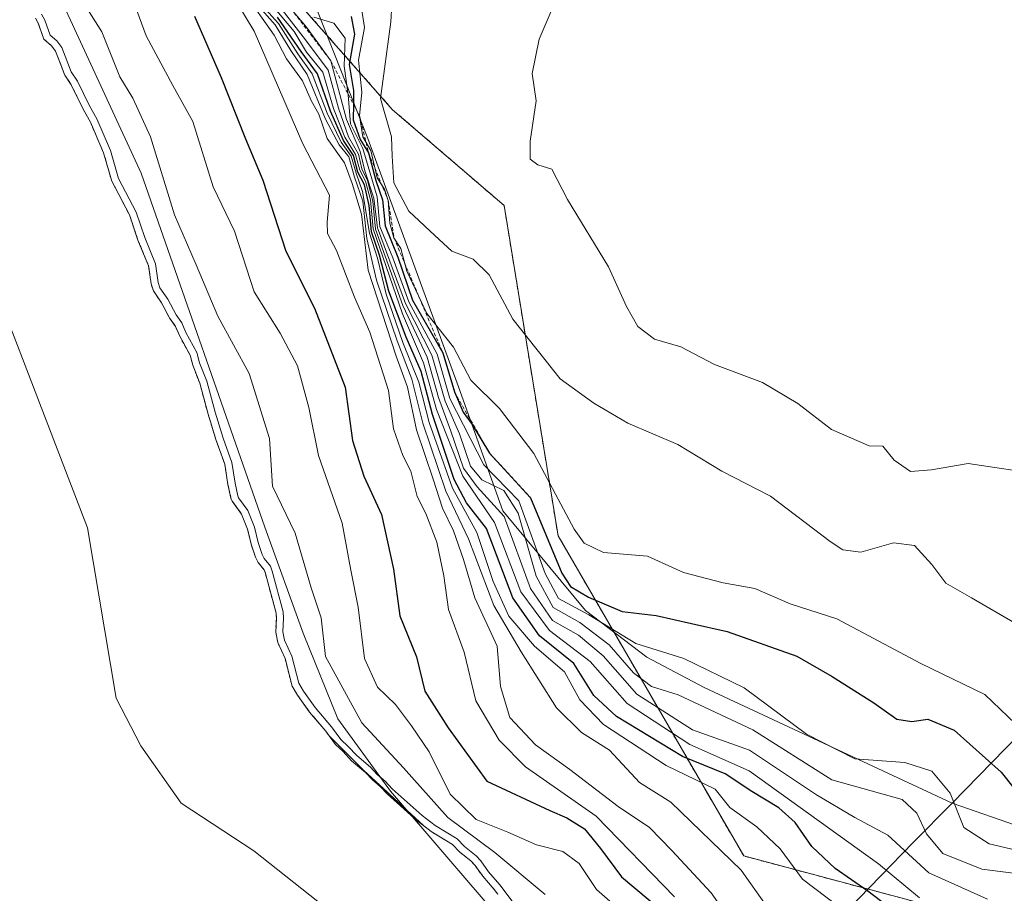
# Model space of a CAD drawing. Units: metres. Extents: x 631062 to 634512, y 4743560 to 4745939.
# Drawn here: x 633600 to 633737, y 4744271 to 4744392 of the extents above; entities that cross this region are included whole.
import ezdxf

# ---------------------------------------------------------------- set-up
doc = ezdxf.new("R2010")
doc.units = ezdxf.units.M
doc.header["$MEASUREMENT"] = 0
doc.linetypes.add('TRAZOS', pattern=[0.75, 0.5, -0.25])
for name, color, linetype, lineweight in [('Arbolado forestal', 92, 'TRAZOS', 0), ('Arbolado forestal CxS', 92, 'Continuous', 0), ('Curva de nivel maestra', 36, 'Continuous', 30), ('Curva de nivel normal', 36, 'Continuous', 0), ('Embalse', 142, 'Continuous', 13), ('Embalse Cxs', 142, 'Continuous', 13), ('Entidad de ámbito territorial', 19, 'Continuous', 0), ('Entidad de ámbito territorial CxS', 92, 'Continuous', 0), ('Escarpado lineal', 39, 'TRAZOS', 0), ('Espacio natural protegido', 2, 'Continuous', 13), ('Espacio natural protegido CxS', 2, 'Continuous', 0), ('Suelo desnudo', 252, 'Continuous', 0), ('Suelo desnudo CxS', 43, 'Continuous', 0)]:
    doc.layers.add(name, color=color, linetype=linetype, lineweight=lineweight)

# ---------------------------------------------------------------- blocks, each defined once
blk = doc.blocks.new('*U159')
at = {"layer": 'Embalse Cxs', "color": 142, "linetype": 'Continuous', "lineweight": 13}
blk.add_polyline3d([(633511.76, 4744457.58, 579.38), (633523.4, 4744452.29, 579.42), (633532.92, 4744444.88, 579.34), (633542.19, 4744432.71, 579.27), (633551.45, 4744424.25, 579.29), (633558.06, 4744416.31, 579.29), (633571.29, 4744397.79, 579.38), (633587.96, 4744371.33, 579.33), (633598.01, 4744352.28, 579.24), (633609.65, 4744321.85, 579.24), (633613.62, 4744298.31, 579.31), (633617.06, 4744291.69, 579.37), (633622.62, 4744283.75, 579.42), (633632.67, 4744277.14, 579.44), (633649.08, 4744264.17, 579.43), (633654.9, 4744255.18, 579.44), (633655.16, 4744249.62, 579.44), (633656.75, 4744243.54, 579.45), (633652.25, 4744240.63, 579.43), (633645.64, 4744237.72, 579.42), (633628.18, 4744225.02, 579.39), (633607.8, 4744212.05, 579.34), (633591.4, 4744185.06, 579.36)], dxfattribs=at)
blk = doc.blocks.new('*U160')
at = {"layer": 'Embalse Cxs', "color": 142, "linetype": 'Continuous', "lineweight": 13}
blk.add_polyline3d([(633602.46, 4744392.46, 584.94), (633602.84, 4744391.77, 584.85), (633603.63, 4744389.51, 584.35), (633604.7, 4744388.61, 584.69), (633605.22, 4744387.88, 584.81), (633606.52, 4744384.57, 584.59), (633607.42, 4744383.2, 584.78), (633609.06, 4744379.85, 584.71), (633610.07, 4744378.04, 584.68), (633611.89, 4744373.8, 584.57), (633613.03, 4744369.85, 584.31), (633615.48, 4744365.19, 584.64), (633616.65, 4744361.7, 584.39), (633618.12, 4744358.15, 584.43), (633618.47, 4744355.64, 584.11), (633618.78, 4744354.67, 584.11), (633619.92, 4744353.03, 584.51), (633621.07, 4744350.84, 584.5), (633621.86, 4744349.76, 584.65), (633622.38, 4744348.49, 584.53), (633623.87, 4744345.77, 584.77), (633624.22, 4744344.4, 584.55), (633625.21, 4744341.89, 584.43), (633626.35, 4744337.6, 584.17), (633627.47, 4744333.98, 584.41), (633628.66, 4744330.7, 584.65), (633629.1, 4744327.85, 584.44), (633629.52, 4744326, 584.22), (633629.69, 4744325.56, 584.22), (633630.99, 4744323.78, 584.73), (633631.83, 4744321.68, 584.62), (633632.32, 4744319.59, 584.23), (633632.91, 4744317.79, 584.1), (633633.27, 4744317.07, 584.19), (633634.11, 4744316.05, 584.57), (633634.28, 4744315.57, 584.58), (633635.76, 4744310.08, 584.38), (633635.81, 4744309.35, 584.24), (633635.71, 4744307.41, 583.8), (633635.99, 4744306.01, 583.77), (633637, 4744303.79, 584.35), (633637.98, 4744299.97, 584.52), (633638.75, 4744298.69, 584.74), (633640.4, 4744296.37, 584.84), (633642.64, 4744293.7, 584.95), (633643.09, 4744293.09, 584.87), (633643.98, 4744291.88, 584.73), (633645.03, 4744290.92, 584.87), (633646.22, 4744289.61, 584.96), (633648.13, 4744288, 585.42), (633649.09, 4744287, 585.36), (633650.19, 4744286.08, 585.46), (633651.15, 4744285.03, 585.32), (633655.33, 4744281.26, 585.11), (633656.23, 4744280.59, 584.96), (633657.23, 4744279.83, 585.1), (633660.18, 4744278.01, 586.09), (633661.15, 4744277.02, 586.19), (633662.76, 4744275.71, 586.2), (633663.3, 4744275.13, 586.02), (633664.37, 4744273.63, 585.25), (633665.94, 4744271.82, 585.27), (633666.44, 4744271.17, 585.29)], dxfattribs=at)
blk = doc.blocks.new('*U179')
at = {"layer": 'Curva de nivel normal', "color": 36, "linetype": 'Continuous', "lineweight": 0}
blk.add_polyline3d([(633651.79, 4744394.32, 660), (633651.66, 4744391.92, 660), (633650.2, 4744381.34, 660), (633651.73, 4744376, 660), (633651.84, 4744373.34, 660), (633652.08, 4744369.66, 660), (633654.15, 4744365.72, 660), (633657.72, 4744362.34, 660), (633660.09, 4744360.19, 660), (633663.03, 4744359.08, 660), (633665.26, 4744356.9, 660), (633668.54, 4744350.78, 660), (633675.06, 4744342.52, 660), (633679.76, 4744339.13, 660), (633684.43, 4744336.38, 660), (633691.36, 4744333.4, 660), (633697.45, 4744329.7, 660), (633704.18, 4744326.24, 660), (633712.45, 4744319.96, 660), (633714.19, 4744318.83, 660), (633716.69, 4744318.5, 660), (633721.2, 4744319.79, 660), (633724.12, 4744319.44, 660), (633726.54, 4744316.78, 660), (633728.47, 4744314.2, 660), (633732.01, 4744312.2, 660), (633737.97, 4744308.7, 660)], dxfattribs=at)
blk = doc.blocks.new('*U204')
at = {"layer": 'Curva de nivel normal', "color": 36, "linetype": 'Continuous', "lineweight": 0}
blk.add_polyline3d([(633676.66, 4744400, 665), (633672.17, 4744389.54, 665), (633671.22, 4744384.8, 665), (633671.78, 4744381.01, 665), (633670.92, 4744375.41, 665), (633670.94, 4744372.9, 665), (633672.01, 4744372.14, 665), (633673.91, 4744371.54, 665), (633676.11, 4744367.35, 665), (633681.76, 4744358, 665), (633684.28, 4744352.52, 665), (633685.85, 4744349.76, 665), (633688.12, 4744347.98, 665), (633691.77, 4744346.94, 665), (633696.43, 4744344.49, 665), (633703.09, 4744342, 665), (633707.95, 4744339.09, 665), (633712.61, 4744335.48, 665), (633717.86, 4744333.23, 665), (633719.73, 4744333.17, 665), (633721.31, 4744331.22, 665), (633723.56, 4744329.69, 665), (633726.49, 4744329.9, 665), (633731.54, 4744330.78, 665), (633742.02, 4744329.21, 665)], dxfattribs=at)
blk = doc.blocks.new('*U208')
at = {"layer": 'Curva de nivel maestra', "color": 36, "linetype": 'Continuous', "lineweight": 30}
blk.add_polyline3d([(633624.46, 4744392.72, 600), (633628.15, 4744384.22, 600), (633631.52, 4744375.72, 600), (633633.92, 4744370.03, 600), (633637.09, 4744360.17, 600), (633641.08, 4744352.3, 600), (633645.32, 4744341.35, 600), (633646.35, 4744333.98, 600), (633647.93, 4744329.03, 600), (633650.36, 4744323.74, 600), (633652.01, 4744316.13, 600), (633652.89, 4744309.68, 600), (633655.18, 4744304, 600), (633656.36, 4744299.27, 600), (633659.6, 4744294.18, 600), (633664.91, 4744286.82, 600), (633673.63, 4744282.72, 600), (633676.02, 4744281.72, 600), (633678.43, 4744280.18, 600), (633680.67, 4744277.46, 600), (633683.58, 4744273.55, 600), (633689.24, 4744268.82, 600)], dxfattribs=at)
blk = doc.blocks.new('*U215')
at = {"layer": 'Curva de nivel maestra', "color": 36, "linetype": 'Continuous', "lineweight": 30}
blk.add_polyline3d([(633646.16, 4744392.68, 650), (633646.61, 4744390.24, 650), (633645.9, 4744386.04, 650), (633646.48, 4744382.44, 650), (633646.46, 4744380.55, 650), (633646.44, 4744378.35, 650), (633647.4, 4744375.65, 650), (633648.56, 4744373.81, 650), (633649.55, 4744369.96, 650), (633650.47, 4744367.29, 650), (633650.84, 4744363.67, 650), (633652.6, 4744359.35, 650), (633654.66, 4744353.4, 650), (633658.84, 4744346.11, 650), (633660.45, 4744340.7, 650), (633661.67, 4744337.91, 650), (633662.92, 4744336.17, 650), (633665.28, 4744332.23, 650), (633670.97, 4744326.04, 650), (633675.32, 4744315.61, 650), (633676.5, 4744313.76, 650), (633679, 4744312.26, 650), (633683.65, 4744310.3, 650), (633688.37, 4744309.75, 650), (633693.27, 4744308.63, 650), (633698.18, 4744307.54, 650), (633707.85, 4744304.1, 650), (633712.73, 4744301.31, 650), (633718.5, 4744297.63, 650), (633721.69, 4744295.36, 650), (633723.76, 4744295.06, 650), (633725.95, 4744295.4, 650), (633729.63, 4744293.88, 650), (633736.12, 4744288.03, 650), (633741.88, 4744280.8, 650)], dxfattribs=at)

msp = doc.modelspace()

# ---------------------------------------------------------------- linework, layer by layer
at = {"layer": 'Arbolado forestal', "color": 92, "linetype": 'TRAZOS', "lineweight": 0}
for points in [[(633798.08, 4744261.92, 634.18), (633786.93, 4744270.52, 651.53), (633766.8, 4744264.59, 630.03), (633736.01, 4744266.96, 631.4), (633700.48, 4744276.44, 616.21), (633674.79, 4744320.78, 650.97), (633667.32, 4744366.5, 663.13), (633651.89, 4744379.76, 660.84), (633627.05, 4744407.98, 638.11), (633605.74, 4744444.71, 629.71), (633574.7, 4744466.82, 630.13), (633543.09, 4744497.59, 639.24), (633492.13, 4744528.53, 633.29), (633474.4, 4744552.1, 629.01), (633438.87, 4744567.51, 621.36), (633424.66, 4744572.25, 617.44), (633412.32, 4744567.28, 587.84)], [(633798.08, 4744261.92, 634.18), (633786.93, 4744270.52, 651.53), (633766.8, 4744264.59, 630.03), (633736.01, 4744266.96, 631.4), (633700.48, 4744276.44, 616.21), (633674.79, 4744320.78, 650.97), (633667.32, 4744366.5, 663.13), (633651.89, 4744379.76, 660.84), (633627.05, 4744407.98, 638.11), (633605.74, 4744444.71, 629.71), (633574.7, 4744466.82, 630.13), (633543.09, 4744497.59, 639.24), (633492.13, 4744528.53, 633.29), (633474.4, 4744552.1, 629.01), (633438.87, 4744567.51, 621.36), (633424.66, 4744572.25, 617.44), (633412.32, 4744567.28, 587.84)], [(633602.46, 4744392.46, 584.94), (633602.84, 4744391.77, 584.85), (633603.63, 4744389.51, 584.35), (633604.7, 4744388.62, 584.69), (633605.22, 4744387.88, 584.81), (633606.52, 4744384.57, 584.59), (633607.42, 4744383.2, 584.78), (633609.06, 4744379.85, 584.71), (633610.07, 4744378.04, 584.68), (633611.89, 4744373.8, 584.56), (633613.03, 4744369.85, 584.31), (633615.48, 4744365.19, 584.64), (633616.65, 4744361.7, 584.39), (633618.12, 4744358.16, 584.43), (633618.47, 4744355.64, 584.11), (633618.78, 4744354.67, 584.11), (633619.92, 4744353.03, 584.51), (633621.07, 4744350.84, 584.5), (633621.86, 4744349.76, 584.65), (633622.38, 4744348.49, 584.53), (633623.87, 4744345.77, 584.77), (633624.22, 4744344.4, 584.55), (633625.21, 4744341.89, 584.43), (633626.35, 4744337.6, 584.17), (633627.47, 4744333.98, 584.41), (633628.66, 4744330.7, 584.65), (633629.1, 4744327.85, 584.44), (633629.52, 4744326, 584.22), (633629.69, 4744325.56, 584.22), (633630.99, 4744323.78, 584.73), (633631.83, 4744321.68, 584.62), (633632.32, 4744319.59, 584.23), (633632.91, 4744317.79, 584.1), (633633.27, 4744317.07, 584.19), (633634.11, 4744316.05, 584.57), (633634.28, 4744315.57, 584.57), (633635.76, 4744310.08, 584.38), (633635.81, 4744309.35, 584.24), (633635.71, 4744307.41, 583.8), (633635.99, 4744306.01, 583.78), (633637, 4744303.79, 584.35), (633637.98, 4744299.97, 584.52), (633638.75, 4744298.69, 584.74), (633640.4, 4744296.37, 584.84), (633642.64, 4744293.71, 584.95), (633643.09, 4744293.09, 584.87), (633647.99, 4744288.19, 585.47), (633656.23, 4744280.59, 584.96), (633657.23, 4744279.83, 585.1), (633660.18, 4744278.01, 586.09), (633661.15, 4744277.02, 586.19), (633662.76, 4744275.71, 586.2), (633663.3, 4744275.13, 586.02), (633664.37, 4744273.63, 585.25), (633665.94, 4744271.82, 585.27), (633666.44, 4744271.17, 585.29)]]:
    msp.add_polyline3d(points, dxfattribs=at)
at = {"layer": 'Arbolado forestal CxS', "color": 92, "linetype": 'Continuous', "lineweight": 0}
for points in [[(633930.18, 4744225.57, 679.93), (633921.2, 4744216.98, 683.89), (633895.98, 4744241.61, 667.25), (633883.05, 4744248.17, 661.81), (633867.87, 4744265.47, 653.87), (633856.18, 4744273.35, 653.18), (633823.86, 4744270.38, 650.2), (633798.08, 4744261.92, 634.18), (633786.93, 4744270.52, 651.53), (633766.8, 4744264.59, 630.03), (633736.01, 4744266.96, 631.4), (633700.48, 4744276.44, 616.21), (633674.79, 4744320.78, 650.97), (633667.32, 4744366.5, 663.13), (633651.89, 4744379.76, 660.84), (633627.05, 4744407.98, 638.11), (633605.74, 4744444.71, 629.71), (633574.7, 4744466.82, 630.13), (633543.09, 4744497.59, 639.24), (633492.13, 4744528.52, 633.29)], [(633492.13, 4744528.52, 633.29), (633543.09, 4744497.59, 639.24), (633574.7, 4744466.82, 630.13), (633605.74, 4744444.71, 629.71), (633627.05, 4744407.98, 638.11), (633651.89, 4744379.76, 660.84), (633667.32, 4744366.5, 663.13), (633674.79, 4744320.78, 650.97), (633700.48, 4744276.44, 616.21), (633736.01, 4744266.96, 631.4), (633766.8, 4744264.59, 630.03)], [(633666.44, 4744271.17, 585.29), (633665.94, 4744271.82, 585.27), (633664.37, 4744273.63, 585.25), (633663.3, 4744275.13, 586.02), (633662.76, 4744275.71, 586.2), (633661.15, 4744277.02, 586.19), (633660.18, 4744278.01, 586.09), (633657.23, 4744279.83, 585.1), (633656.23, 4744280.59, 584.96), (633647.99, 4744288.19, 585.47), (633643.09, 4744293.09, 584.87), (633642.64, 4744293.7, 584.95), (633640.4, 4744296.37, 584.84), (633638.75, 4744298.69, 584.74), (633637.98, 4744299.97, 584.52), (633637, 4744303.79, 584.35), (633635.99, 4744306.01, 583.77), (633635.71, 4744307.41, 583.8), (633635.81, 4744309.35, 584.24), (633635.76, 4744310.08, 584.38), (633634.28, 4744315.57, 584.58), (633634.11, 4744316.05, 584.57), (633633.27, 4744317.07, 584.19), (633632.91, 4744317.79, 584.1), (633632.32, 4744319.59, 584.23), (633631.83, 4744321.68, 584.62), (633630.99, 4744323.78, 584.73), (633629.69, 4744325.56, 584.22), (633629.52, 4744326, 584.22), (633629.1, 4744327.85, 584.44), (633628.66, 4744330.7, 584.65), (633627.47, 4744333.98, 584.41), (633626.35, 4744337.6, 584.17), (633625.21, 4744341.89, 584.43), (633624.22, 4744344.4, 584.55), (633623.87, 4744345.77, 584.77), (633622.38, 4744348.49, 584.53), (633621.86, 4744349.76, 584.65), (633621.07, 4744350.84, 584.5), (633619.92, 4744353.03, 584.51), (633618.78, 4744354.67, 584.11), (633618.47, 4744355.64, 584.11), (633618.12, 4744358.15, 584.43), (633616.65, 4744361.7, 584.39), (633615.48, 4744365.19, 584.64), (633613.03, 4744369.85, 584.31), (633611.89, 4744373.8, 584.57), (633610.07, 4744378.04, 584.68), (633609.06, 4744379.85, 584.71), (633607.42, 4744383.2, 584.78), (633606.52, 4744384.57, 584.59), (633605.22, 4744387.88, 584.81), (633604.7, 4744388.61, 584.69), (633603.63, 4744389.51, 584.35), (633602.84, 4744391.77, 584.85), (633602.46, 4744392.46, 584.94)]]:
    msp.add_polyline3d(points, dxfattribs=at)
at = {"layer": 'Curva de nivel maestra', "color": 36, "linetype": 'Continuous', "lineweight": 30}
msp.add_polyline3d([(633723.31, 4744267.26, 625), (633717.65, 4744271.56, 625), (633713.15, 4744274.71, 625), (633709.9, 4744277.74, 625), (633707.62, 4744281.06, 625), (633705.33, 4744283.11, 625), (633701.59, 4744285.38, 625), (633697.9, 4744287.8, 625), (633691.99, 4744290.23, 625), (633682.86, 4744295.77, 625), (633679.75, 4744298.66, 625), (633676.97, 4744303.08, 625), (633672.21, 4744306.94, 625), (633668.54, 4744312.16, 625), (633664.88, 4744321.78, 625), (633662.11, 4744325.34, 625), (633660.39, 4744328.58, 625), (633657.4, 4744337.58, 625), (633655.83, 4744343.53, 625), (633653.76, 4744348.28, 625), (633651.39, 4744354.63, 625), (633650.06, 4744359.63, 625), (633648.96, 4744362.87, 625), (633648.63, 4744366.49, 625), (633647.98, 4744369.37, 625), (633647.1, 4744371.14, 625), (633646.47, 4744373.44, 625), (633645.1, 4744375.52, 625), (633643.3, 4744379.55, 625), (633641.51, 4744384.75, 625), (633639.24, 4744387.81, 625), (633635.98, 4744392.56, 625)], dxfattribs=at)
at = {"layer": 'Curva de nivel normal', "color": 36, "linetype": 'Continuous', "lineweight": 0}
for points in [[(633603.08, 4744404.18, 590), (633611.65, 4744390.56, 590), (633614.12, 4744384.34, 590), (633615.94, 4744381.37, 590), (633618.36, 4744376.01, 590), (633621.69, 4744365.2, 590), (633624.71, 4744358.29, 590), (633627.69, 4744351.16, 590), (633632.04, 4744343.22, 590), (633634.84, 4744334.23, 590), (633635.26, 4744327.64, 590), (633638.39, 4744321.14, 590), (633640.63, 4744313.57, 590), (633641.99, 4744309.41, 590), (633642.61, 4744304.06, 590), (633647.64, 4744294.89, 590), (633653.42, 4744288.66, 590), (633659.53, 4744281.78, 590), (633666.03, 4744276.94, 590), (633673, 4744271.11, 590)], [(633614.56, 4744398.82, 595), (633617.8, 4744390, 595), (633621.46, 4744383.12, 595), (633624.22, 4744378.12, 595), (633627.06, 4744369.08, 595), (633630.03, 4744362.96, 595), (633632.75, 4744354.57, 595), (633636.34, 4744348.81, 595), (633638.72, 4744344.3, 595), (633640.31, 4744338.55, 595), (633641.63, 4744331.89, 595), (633644.92, 4744322.52, 595), (633646.1, 4744316, 595), (633647.12, 4744310.87, 595), (633648, 4744303.78, 595), (633649.82, 4744299.82, 595), (633652.3, 4744297.43, 595), (633654.5, 4744294.44, 595), (633656.96, 4744290.88, 595), (633659.87, 4744284.99, 595), (633663.47, 4744281.48, 595), (633667.82, 4744279.74, 595), (633671.8, 4744277.96, 595), (633675.43, 4744277.04, 595), (633677.73, 4744275.38, 595), (633680.1, 4744271.81, 595), (633684.51, 4744267.99, 595)], [(633628.86, 4744397.11, 605), (633632.71, 4744390.62, 605), (633639.47, 4744375.05, 605), (633643.15, 4744367.93, 605), (633642.84, 4744364.21, 605), (633642.88, 4744362.63, 605), (633644.11, 4744360.26, 605), (633646.6, 4744353.82, 605), (633648.73, 4744348.98, 605), (633651.33, 4744340.91, 605), (633652.02, 4744335.6, 605), (633653.29, 4744331.87, 605), (633654.39, 4744329.72, 605), (633655.3, 4744326.22, 605), (633656.51, 4744323.84, 605), (633657.99, 4744319.9, 605), (633658.97, 4744315.21, 605), (633659.64, 4744310.55, 605), (633661.79, 4744304.64, 605), (633663.43, 4744297.94, 605), (633666.62, 4744292.47, 605), (633670.28, 4744288.8, 605), (633680.04, 4744281.95, 605), (633690.92, 4744270.78, 605)], [(633631.37, 4744395.94, 610), (633635.51, 4744390.09, 610), (633637.2, 4744386.8, 610), (633639.42, 4744383.76, 610), (633640.66, 4744380.93, 610), (633641.69, 4744379.16, 610), (633642.85, 4744375.78, 610), (633645.25, 4744372.42, 610), (633646.29, 4744369.57, 610), (633647.58, 4744365.3, 610), (633648.5, 4744357.55, 610), (633652.37, 4744345.62, 610), (633653.95, 4744341.36, 610), (633655.18, 4744335.42, 610), (633657.52, 4744328.6, 610), (633658.8, 4744324.61, 610), (633660.32, 4744321.48, 610), (633661.68, 4744317.48, 610), (633663.28, 4744312.19, 610), (633666.38, 4744305.5, 610), (633666.8, 4744299.91, 610), (633668.13, 4744295.59, 610), (633671.68, 4744291.82, 610), (633676.41, 4744288.4, 610), (633683.09, 4744283.27, 610), (633687.44, 4744280.38, 610), (633690.55, 4744277.18, 610), (633695.96, 4744271.35, 610), (633700.61, 4744264.79, 610)], [(633636.33, 4744395.53, 640), (633639.99, 4744391.18, 640), (633643.36, 4744386.52, 640), (633645.49, 4744378.42, 640), (633647.42, 4744374, 640), (633648.05, 4744371.29, 640), (633649.28, 4744367.52, 640), (633649.79, 4744363.41, 640), (633653.69, 4744352.95, 640), (633657.33, 4744345.77, 640), (633659.18, 4744339.39, 640), (633661.13, 4744334.88, 640), (633662.67, 4744330.42, 640), (633664.26, 4744328.53, 640), (633667.29, 4744327.04, 640), (633669.25, 4744323.89, 640), (633671.74, 4744315.16, 640), (633674.12, 4744310.85, 640), (633677.8, 4744308.77, 640), (633681.87, 4744305.67, 640), (633685.21, 4744301.78, 640), (633687.7, 4744299.91, 640), (633691.43, 4744298.75, 640), (633701.74, 4744293.89, 640), (633712.66, 4744286.99, 640), (633722.42, 4744284.27, 640), (633724.45, 4744282.36, 640), (633725.78, 4744279.52, 640), (633728.06, 4744276.8, 640), (633733.43, 4744274.62, 640), (633745.09, 4744273.12, 640)], [(633703.58, 4744269.59, 615), (633700.12, 4744274.46, 615), (633690.4, 4744283.88, 615), (633686.04, 4744286.62, 615), (633681.9, 4744291.1, 615), (633678.02, 4744293.53, 615), (633674.58, 4744296.96, 615), (633669.66, 4744304.7, 615), (633665.88, 4744311.14, 615), (633662.4, 4744320.37, 615), (633659.24, 4744326.97, 615), (633656.06, 4744336.36, 615), (633654.54, 4744342.45, 615), (633652.51, 4744347.76, 615), (633649.67, 4744356.18, 615), (633648.33, 4744361.92, 615), (633647.76, 4744367.11, 615), (633646.61, 4744370.44, 615), (633645.83, 4744373.25, 615), (633644.5, 4744374.88, 615), (633642.58, 4744378.47, 615), (633640.06, 4744384.65, 615), (633637.8, 4744387.95, 615), (633635.62, 4744391.52, 615), (633633.12, 4744394.37, 615)], [(633715.09, 4744268.34, 620), (633708.64, 4744273.21, 620), (633705.54, 4744277.44, 620), (633702.32, 4744280.48, 620), (633698.58, 4744283.16, 620), (633696.54, 4744285.7, 620), (633689.73, 4744288.97, 620), (633681.06, 4744294.64, 620), (633677.81, 4744298.05, 620), (633675.67, 4744301.92, 620), (633671.54, 4744305.48, 620), (633667.96, 4744309.62, 620), (633665.82, 4744314.45, 620), (633663.53, 4744321.23, 620), (633660.19, 4744327.37, 620), (633656.93, 4744336.44, 620), (633655.54, 4744342.02, 620), (633653.3, 4744347.55, 620), (633650.99, 4744354.24, 620), (633649.79, 4744359.22, 620), (633648.68, 4744362.67, 620), (633647.73, 4744368.43, 620), (633646.83, 4744370.97, 620), (633646.14, 4744373.35, 620), (633644.78, 4744375.26, 620), (633642.85, 4744379.27, 620), (633640.76, 4744384.72, 620), (633638.77, 4744387.52, 620), (633636.1, 4744391.68, 620), (633633.41, 4744394.66, 620)], [(633724.79, 4744270.66, 630), (633719.15, 4744275.36, 630), (633701.25, 4744288.25, 630), (633693.03, 4744291.86, 630), (633684.35, 4744297.54, 630), (633679.22, 4744303.35, 630), (633673.59, 4744307.66, 630), (633669.64, 4744313, 630), (633666, 4744322.62, 630), (633661.59, 4744329.02, 630), (633657.95, 4744338.24, 630), (633656.16, 4744344.74, 630), (633653.26, 4744351.5, 630), (633649.2, 4744363.25, 630), (633648.81, 4744367.28, 630), (633648.15, 4744369.86, 630), (633647.34, 4744371.38, 630), (633646.77, 4744373.58, 630), (633645.28, 4744375.98, 630), (633643.71, 4744379.91, 630), (633642.22, 4744384.97, 630), (633639.97, 4744387.75, 630), (633638.27, 4744390.58, 630), (633635.14, 4744394.35, 630)], [(633635.94, 4744394.42, 635), (633639.84, 4744389.44, 635), (633642.96, 4744385.24, 635), (633644.39, 4744380, 635), (633645.8, 4744376, 635), (633647.17, 4744373.62, 635), (633647.61, 4744371.57, 635), (633648.41, 4744369.98, 635), (633649.17, 4744367.08, 635), (633649.52, 4744363.22, 635), (633653.3, 4744352.67, 635), (633656.66, 4744345.52, 635), (633658.22, 4744339.92, 635), (633659.96, 4744335.28, 635), (633661.69, 4744330.12, 635), (633663.6, 4744327.56, 635), (633667.33, 4744323.45, 635), (633670.98, 4744313.48, 635), (633674, 4744309.03, 635), (633677.61, 4744307.03, 635), (633681.01, 4744304.17, 635), (633685.71, 4744298.85, 635), (633693.41, 4744293.91, 635), (633701.27, 4744291.1, 635), (633710.55, 4744284.91, 635), (633715.85, 4744281.76, 635), (633720.44, 4744279.34, 635), (633726.1, 4744274.1, 635), (633734.21, 4744270.48, 635)], [(633603.31, 4744393, 585), (633603.76, 4744392.17, 585), (633604.48, 4744390.1, 585), (633605.44, 4744389.3, 585), (633606.1, 4744388.36, 585), (633607.42, 4744385.03, 585), (633608.29, 4744383.7, 585), (633609.95, 4744380.31, 585), (633610.97, 4744378.48, 585), (633612.83, 4744374.13, 585), (633613.97, 4744370.22, 585), (633616.41, 4744365.58, 585), (633617.58, 4744362.05, 585), (633619.09, 4744358.42, 585), (633619.45, 4744355.86, 585), (633619.68, 4744355.12, 585), (633620.78, 4744353.55, 585), (633621.93, 4744351.37, 585), (633622.74, 4744350.25, 585), (633623.29, 4744348.92, 585), (633624.81, 4744346.14, 585), (633625.18, 4744344.7, 585), (633626.16, 4744342.2, 585), (633627.31, 4744337.88, 585), (633628.42, 4744334.3, 585), (633629.64, 4744330.94, 585), (633630.08, 4744328.04, 585), (633630.48, 4744326.29, 585), (633630.58, 4744326.04, 585), (633631.87, 4744324.26, 585), (633632.79, 4744321.98, 585), (633633.28, 4744319.86, 585), (633633.84, 4744318.17, 585), (633634.12, 4744317.62, 585), (633634.99, 4744316.55, 585), (633635.24, 4744315.87, 585), (633636.75, 4744310.24, 585), (633636.81, 4744309.36, 585), (633636.72, 4744307.48, 585), (633636.95, 4744306.32, 585), (633637.95, 4744304.12, 585), (633638.91, 4744300.36, 585), (633639.58, 4744299.24, 585), (633641.19, 4744296.98, 585), (633643.43, 4744294.32, 585), (633644.73, 4744292.55, 585), (633645.74, 4744291.62, 585), (633646.92, 4744290.33, 585), (633648.82, 4744288.73, 585), (633649.77, 4744287.73, 585), (633650.88, 4744286.8, 585), (633651.85, 4744285.74, 585), (633655.97, 4744282.03, 585), (633657.79, 4744280.66, 585), (633660.81, 4744278.8, 585), (633661.83, 4744277.76, 585), (633663.45, 4744276.44, 585), (633664.08, 4744275.76, 585), (633665.16, 4744274.25, 585), (633666.72, 4744272.45, 585), (633669.26, 4744269.08, 585)], [(633740.53, 4744276.71, 645), (633734.44, 4744278.11, 645), (633730.96, 4744280.4, 645), (633729.05, 4744285.14, 645), (633726.54, 4744288.2, 645), (633722.8, 4744289.37, 645), (633715.85, 4744289.9, 645), (633709.15, 4744293.3, 645), (633700.55, 4744299.72, 645), (633692.21, 4744303.8, 645), (633685.56, 4744305.84, 645), (633679.03, 4744309.84, 645), (633674.86, 4744312.11, 645), (633673.01, 4744315.57, 645), (633669.38, 4744325.63, 645), (633664.51, 4744330.59, 645), (633659.81, 4744339.8, 645), (633658.04, 4744345.9, 645), (633654.14, 4744353.15, 645), (633651.9, 4744359.27, 645), (633650.12, 4744363.58, 645), (633649.73, 4744367.72, 645), (633647.79, 4744374.4, 645), (633646.07, 4744377.79, 645), (633645.73, 4744381.83, 645), (633645.18, 4744385.78, 645), (633645.32, 4744389.68, 645), (633643.74, 4744391.73, 645), (633640.97, 4744392.6, 645)], [(633647.58, 4744393.81, 655), (633647.98, 4744391.15, 655), (633647.15, 4744386.63, 655), (633647.62, 4744382.2, 655), (633647.32, 4744378.9, 655), (633647.78, 4744376.02, 655), (633648.88, 4744374.13, 655), (633649.77, 4744370.34, 655), (633650.77, 4744368.75, 655), (633651.28, 4744367.19, 655), (633651.5, 4744364.04, 655), (633652.08, 4744362.04, 655), (633653.04, 4744360.53, 655), (633653.88, 4744357.43, 655), (633655.04, 4744354.86, 655), (633656.64, 4744351.54, 655), (633660.32, 4744346.9, 655), (633662.73, 4744342.3, 655), (633666.69, 4744338.38, 655), (633671.44, 4744332.15, 655), (633677.01, 4744321.7, 655), (633678.38, 4744319.76, 655), (633681.09, 4744318.48, 655), (633687.18, 4744317.96, 655), (633692.15, 4744315.68, 655), (633697.66, 4744314.24, 655), (633702.02, 4744313.46, 655), (633706.92, 4744311.37, 655), (633713.36, 4744309.26, 655), (633725.01, 4744303.1, 655), (633733.86, 4744298.79, 655), (633741.27, 4744291.69, 655)]]:
    msp.add_polyline3d(points, dxfattribs=at)
at = {"layer": 'Embalse', "color": 142, "linetype": 'Continuous', "lineweight": 13}
for points in [[(633511.76, 4744457.58, 579.38), (633523.4, 4744452.29, 579.42), (633532.92, 4744444.88, 579.34), (633542.19, 4744432.71, 579.27), (633551.45, 4744424.25, 579.29), (633558.06, 4744416.31, 579.29), (633571.29, 4744397.79, 579.38), (633587.96, 4744371.33, 579.33), (633598.01, 4744352.28, 579.24), (633609.65, 4744321.85, 579.24), (633613.62, 4744298.31, 579.31), (633617.06, 4744291.69, 579.37), (633622.62, 4744283.75, 579.42), (633632.67, 4744277.14, 579.44), (633649.08, 4744264.17, 579.43), (633654.9, 4744255.18, 579.44), (633655.16, 4744249.62, 579.44), (633656.75, 4744243.54, 579.45), (633652.25, 4744240.63, 579.43), (633645.64, 4744237.72, 579.42), (633628.18, 4744225.02, 579.39), (633607.8, 4744212.05, 579.34), (633591.4, 4744185.06, 579.36)], [(633602.46, 4744392.46, 584.94), (633602.84, 4744391.77, 584.85), (633603.63, 4744389.51, 584.35), (633604.7, 4744388.61, 584.69), (633605.22, 4744387.88, 584.81), (633606.52, 4744384.57, 584.59), (633607.42, 4744383.2, 584.78), (633609.06, 4744379.85, 584.71), (633610.07, 4744378.04, 584.68), (633611.89, 4744373.8, 584.57), (633613.03, 4744369.85, 584.31), (633615.48, 4744365.19, 584.64), (633616.65, 4744361.7, 584.39), (633618.12, 4744358.15, 584.43), (633618.47, 4744355.64, 584.11), (633618.78, 4744354.67, 584.11), (633619.92, 4744353.03, 584.51), (633621.07, 4744350.84, 584.5), (633621.86, 4744349.76, 584.65), (633622.38, 4744348.49, 584.53), (633623.87, 4744345.77, 584.77), (633624.22, 4744344.4, 584.55), (633625.21, 4744341.89, 584.43), (633626.35, 4744337.6, 584.17), (633627.47, 4744333.98, 584.41), (633628.66, 4744330.7, 584.65), (633629.1, 4744327.85, 584.44), (633629.52, 4744326, 584.22), (633629.69, 4744325.56, 584.22), (633630.99, 4744323.78, 584.73), (633631.83, 4744321.68, 584.62), (633632.32, 4744319.59, 584.23), (633632.91, 4744317.79, 584.1), (633633.27, 4744317.07, 584.19), (633634.11, 4744316.05, 584.57), (633634.28, 4744315.57, 584.58), (633635.76, 4744310.08, 584.38), (633635.81, 4744309.35, 584.24), (633635.71, 4744307.41, 583.8), (633635.99, 4744306.01, 583.77), (633637, 4744303.79, 584.35), (633637.98, 4744299.97, 584.52), (633638.75, 4744298.69, 584.74), (633640.4, 4744296.37, 584.84), (633642.64, 4744293.7, 584.95), (633643.09, 4744293.09, 584.87), (633643.98, 4744291.88, 584.73), (633645.03, 4744290.92, 584.87), (633646.22, 4744289.61, 584.96), (633648.13, 4744288, 585.42), (633649.09, 4744287, 585.36), (633650.19, 4744286.08, 585.46), (633651.15, 4744285.03, 585.32), (633655.33, 4744281.26, 585.11), (633656.23, 4744280.59, 584.96), (633657.23, 4744279.83, 585.1), (633660.18, 4744278.01, 586.09), (633661.15, 4744277.02, 586.19), (633662.76, 4744275.71, 586.2), (633663.3, 4744275.13, 586.02), (633664.37, 4744273.63, 585.25), (633665.94, 4744271.82, 585.27), (633666.44, 4744271.17, 585.29)]]:
    msp.add_polyline3d(points, dxfattribs=at)
at = {"layer": 'Entidad de ámbito territorial', "color": 19, "linetype": 'Continuous', "lineweight": 0}
for points in [[(633928.85, 4744460.44, 694.53), (633919.23, 4744452.21, 690.42), (633904.62, 4744439.91, 685.51), (633901.44, 4744437.19, 684.76), (633892.71, 4744429.74, 683.47), (633881.07, 4744419.88, 680.72), (633871.65, 4744411.71, 677.63), (633860.01, 4744401.46, 674.87), (633856.81, 4744398.62, 674.45), (633841.21, 4744384.75, 671.4), (633814.17, 4744360.73, 668.64), (633790.89, 4744340.04, 668.04), (633741.19, 4744295.88, 656.11), (633738.57, 4744293.2, 653.42), (633729.32, 4744283.76, 644.09)], [(633729.32, 4744283.76, 644.09), (633723.95, 4744278.29, 639.11), (633711.92, 4744265.94, 614.09), (633697.92, 4744251.15, 594.37), (633694.02, 4744246.56, 587.07), (633690.08, 4744241.9, 581.81)]]:
    msp.add_polyline3d(points, dxfattribs=at)
at = {"layer": 'Entidad de ámbito territorial CxS', "color": 92, "linetype": 'Continuous', "lineweight": 0}
for points in [[(633738.57, 4744293.2, 653.42), (633729.32, 4744283.76, 644.09), (633723.95, 4744278.29, 639.11), (633711.92, 4744265.94, 614.09), (633697.92, 4744251.15, 594.37), (633694.02, 4744246.56, 587.07), (633690.08, 4744241.9, 581.81), (633687.1, 4744238.39, 579.61), (633677.65, 4744226.22, 579.37), (633668.81, 4744213.83, 584.23), (633664.18, 4744207.42, 586.43), (633658.68, 4744200.21, 588.38)], [(633738.57, 4744293.2, 653.42), (633729.32, 4744283.76, 644.09), (633723.95, 4744278.29, 639.11), (633711.92, 4744265.94, 614.09), (633697.92, 4744251.15, 594.37), (633694.02, 4744246.56, 587.07), (633690.08, 4744241.9, 581.81), (633687.1, 4744238.39, 579.61), (633677.65, 4744226.22, 579.37), (633668.81, 4744213.82, 584.23), (633664.18, 4744207.42, 586.43), (633658.68, 4744200.21, 588.38)]]:
    msp.add_polyline3d(points, dxfattribs=at)
at = {"layer": 'Escarpado lineal', "color": 39, "linetype": 'TRAZOS', "lineweight": 0}
msp.add_polyline3d([(633637.8, 4744393.78, 632.24), (633643.36, 4744386.52, 632.24), (633646.46, 4744380.55, 632.24), (633647.32, 4744378.9, 632.24), (633648.56, 4744373.81, 632.24), (633651.28, 4744367.19, 632.24), (633652.08, 4744362.04, 632.24), (633655.59, 4744353.72, 632.24), (633658.84, 4744346.11, 632.24), (633660.45, 4744340.7, 632.24), (633665.28, 4744332.23, 632.24), (633670.97, 4744326.04, 632.24), (633675.32, 4744315.61, 632.24)], dxfattribs=at)
at = {"layer": 'Espacio natural protegido', "color": 2, "linetype": 'Continuous', "lineweight": 13}
for points in [[(633505.72, 4744507.51, 601.36), (633519.07, 4744499.58, 619.32), (633532, 4744486.31, 605.76), (633544.94, 4744472.53, 595.09), (633562.95, 4744459.34, 595.94), (633586.36, 4744442.41, 598.27), (633616.06, 4744428.12, 628.11), (633627.88, 4744420.17, 641.75), (633634.65, 4744411.13, 650.73), (633641.57, 4744393.19, 646.01), (633648.48, 4744375.77, 643.3), (633661.02, 4744341.41, 650.94), (633667.16, 4744324.23, 633.96), (633678.58, 4744310.43, 644.76), (633687.07, 4744303.95, 643.48), (633695.02, 4744299.75, 642.12), (633729.32, 4744283.76, 644.09)], [(633690.08, 4744241.9, 581.81), (633674.42, 4744258.8, 583.36), (633651.6, 4744285.39, 585.97), (633644.31, 4744295.44, 587.21), (633639.53, 4744307.31, 587.28), (633634.19, 4744321.96, 586.39), (633617.07, 4744370.98, 587.64), (633607.3, 4744392.18, 587.84), (633601.76, 4744404.03, 588.43), (633594.97, 4744414.85, 589.34), (633589.52, 4744421.12, 588.96), (633580.5, 4744428.61, 587.59), (633568.71, 4744435.04, 583.39), (633547.7, 4744445.9, 579.69), (633529.26, 4744454.52, 579.43), (633502.81, 4744471.15, 579.47)], [(633729.32, 4744283.76, 644.09), (633749, 4744276.93, 648.77), (633759.27, 4744270.47, 632.8), (633772.08, 4744264.31, 632.16), (633794.98, 4744261.86, 633.34), (633819.87, 4744261.47, 634.95), (633832.35, 4744259.37, 648.06), (633843.37, 4744253.69, 654.07), (633854.97, 4744243.95, 659.46), (633886.42, 4744217.49, 678.69), (633922.58, 4744182.72, 714.57), (633949.98, 4744155.44, 733.4)]]:
    msp.add_polyline3d(points, dxfattribs=at)
at = {"layer": 'Espacio natural protegido CxS', "color": 2, "linetype": 'Continuous', "lineweight": 0}
for points in [[(633505.72, 4744507.51, 601.36), (633519.07, 4744499.58, 619.32), (633532, 4744486.31, 605.76), (633544.94, 4744472.53, 595.09), (633562.95, 4744459.34, 595.94), (633586.36, 4744442.41, 598.27), (633616.06, 4744428.12, 628.11), (633627.88, 4744420.17, 641.75), (633634.65, 4744411.13, 650.73), (633641.57, 4744393.19, 646.01), (633648.48, 4744375.77, 643.3), (633661.02, 4744341.41, 650.94), (633667.16, 4744324.23, 633.96), (633678.58, 4744310.43, 644.76), (633687.07, 4744303.95, 643.48), (633695.02, 4744299.75, 642.12), (633729.32, 4744283.76, 644.09), (633749, 4744276.93, 648.77)], [(633505.72, 4744507.51, 601.36), (633519.07, 4744499.58, 619.32), (633532, 4744486.31, 605.76), (633544.94, 4744472.53, 595.09), (633562.95, 4744459.34, 595.94), (633586.36, 4744442.41, 598.27), (633616.06, 4744428.12, 628.11), (633627.88, 4744420.17, 641.75), (633634.65, 4744411.13, 650.73), (633641.57, 4744393.19, 646.01), (633648.48, 4744375.77, 643.3), (633661.02, 4744341.41, 650.94), (633667.16, 4744324.23, 633.96), (633678.58, 4744310.43, 644.76), (633687.07, 4744303.95, 643.48), (633695.02, 4744299.75, 642.12), (633729.32, 4744283.76, 644.09), (633749, 4744276.93, 648.77)], [(633689.09, 4744190.18, 602.25), (633719.46, 4744210.19, 599.63), (633726.22, 4744215.63, 601.22), (633728.9, 4744222.02, 598.92), (633727.6, 4744223.77, 597.73), (633723.47, 4744227.78, 593.76), (633708.95, 4744230.36, 585.12), (633697.69, 4744235.02, 582.93), (633690.08, 4744241.9, 581.81), (633674.42, 4744258.8, 583.36), (633651.6, 4744285.39, 585.97), (633644.31, 4744295.44, 587.21), (633639.53, 4744307.31, 587.28), (633634.19, 4744321.96, 586.39), (633617.07, 4744370.98, 587.64), (633607.3, 4744392.18, 587.84), (633601.76, 4744404.03, 588.43), (633594.97, 4744414.85, 589.34), (633589.52, 4744421.12, 588.96), (633580.5, 4744428.61, 587.59), (633568.71, 4744435.04, 583.39), (633547.7, 4744445.9, 579.69), (633529.26, 4744454.52, 579.43), (633502.81, 4744471.15, 579.47)], [(633689.09, 4744190.18, 602.25), (633719.46, 4744210.19, 599.63), (633726.22, 4744215.63, 601.22), (633728.9, 4744222.02, 598.92), (633727.6, 4744223.77, 597.73), (633723.47, 4744227.78, 593.76), (633708.95, 4744230.36, 585.12), (633697.69, 4744235.02, 582.93), (633690.08, 4744241.9, 581.81), (633674.42, 4744258.8, 583.36), (633651.6, 4744285.39, 585.97), (633644.31, 4744295.44, 587.21), (633639.53, 4744307.31, 587.28), (633634.19, 4744321.96, 586.39), (633617.07, 4744370.98, 587.64), (633607.3, 4744392.18, 587.84), (633601.76, 4744404.03, 588.43), (633594.97, 4744414.85, 589.34), (633589.52, 4744421.12, 588.96), (633580.5, 4744428.61, 587.59), (633568.71, 4744435.04, 583.39), (633547.7, 4744445.9, 579.69), (633529.26, 4744454.52, 579.43), (633502.81, 4744471.15, 579.47)]]:
    msp.add_polyline3d(points, dxfattribs=at)
at = {"layer": 'Suelo desnudo', "color": 252, "linetype": 'Continuous', "lineweight": 0}
msp.add_polyline3d([(633602.46, 4744392.46, 584.94), (633602.84, 4744391.77, 584.85), (633603.63, 4744389.51, 584.35), (633604.7, 4744388.62, 584.69), (633605.22, 4744387.88, 584.81), (633606.52, 4744384.57, 584.59), (633607.42, 4744383.2, 584.78), (633609.06, 4744379.85, 584.71), (633610.07, 4744378.04, 584.68), (633611.89, 4744373.8, 584.56), (633613.03, 4744369.85, 584.31), (633615.48, 4744365.19, 584.64), (633616.65, 4744361.7, 584.39), (633618.12, 4744358.16, 584.43), (633618.47, 4744355.64, 584.11), (633618.78, 4744354.67, 584.11), (633619.92, 4744353.03, 584.51), (633621.07, 4744350.84, 584.5), (633621.86, 4744349.76, 584.65), (633622.38, 4744348.49, 584.53), (633623.87, 4744345.77, 584.77), (633624.22, 4744344.4, 584.55), (633625.21, 4744341.89, 584.43), (633626.35, 4744337.6, 584.17), (633627.47, 4744333.98, 584.41), (633628.66, 4744330.7, 584.65), (633629.1, 4744327.85, 584.44), (633629.52, 4744326, 584.22), (633629.69, 4744325.56, 584.22), (633630.99, 4744323.78, 584.73), (633631.83, 4744321.68, 584.62), (633632.32, 4744319.59, 584.23), (633632.91, 4744317.79, 584.1), (633633.27, 4744317.07, 584.19), (633634.11, 4744316.05, 584.57), (633634.28, 4744315.57, 584.57), (633635.76, 4744310.08, 584.38), (633635.81, 4744309.35, 584.24), (633635.71, 4744307.41, 583.8), (633635.99, 4744306.01, 583.78), (633637, 4744303.79, 584.35), (633637.98, 4744299.97, 584.52), (633638.75, 4744298.69, 584.74), (633640.4, 4744296.37, 584.84), (633642.64, 4744293.71, 584.95), (633643.09, 4744293.09, 584.87), (633647.99, 4744288.19, 585.47), (633656.23, 4744280.59, 584.96), (633657.23, 4744279.83, 585.1), (633660.18, 4744278.01, 586.09), (633661.15, 4744277.02, 586.19), (633662.76, 4744275.71, 586.2), (633663.3, 4744275.13, 586.02), (633664.37, 4744273.63, 585.25), (633665.94, 4744271.82, 585.27), (633666.44, 4744271.17, 585.29)], dxfattribs=at)
at = {"layer": 'Suelo desnudo CxS', "color": 43, "linetype": 'Continuous', "lineweight": 0}
msp.add_polyline3d([(633602.46, 4744392.46, 584.94), (633602.84, 4744391.77, 584.85), (633603.63, 4744389.51, 584.35), (633604.7, 4744388.61, 584.69), (633605.22, 4744387.88, 584.81), (633606.52, 4744384.57, 584.59), (633607.42, 4744383.2, 584.78), (633609.06, 4744379.85, 584.71), (633610.07, 4744378.04, 584.68), (633611.89, 4744373.8, 584.57), (633613.03, 4744369.85, 584.31), (633615.48, 4744365.19, 584.64), (633616.65, 4744361.7, 584.39), (633618.12, 4744358.15, 584.43), (633618.47, 4744355.64, 584.11), (633618.78, 4744354.67, 584.11), (633619.92, 4744353.03, 584.51), (633621.07, 4744350.84, 584.5), (633621.86, 4744349.76, 584.65), (633622.38, 4744348.49, 584.53), (633623.87, 4744345.77, 584.77), (633624.22, 4744344.4, 584.55), (633625.21, 4744341.89, 584.43), (633626.35, 4744337.6, 584.17), (633627.47, 4744333.98, 584.41), (633628.66, 4744330.7, 584.65), (633629.1, 4744327.85, 584.44), (633629.52, 4744326, 584.22), (633629.69, 4744325.56, 584.22), (633630.99, 4744323.78, 584.73), (633631.83, 4744321.68, 584.62), (633632.32, 4744319.59, 584.23), (633632.91, 4744317.79, 584.1), (633633.27, 4744317.07, 584.19), (633634.11, 4744316.05, 584.57), (633634.28, 4744315.57, 584.58), (633635.76, 4744310.08, 584.38), (633635.81, 4744309.35, 584.24), (633635.71, 4744307.41, 583.8), (633635.99, 4744306.01, 583.77), (633637, 4744303.79, 584.35), (633637.98, 4744299.97, 584.52), (633638.75, 4744298.69, 584.74), (633640.4, 4744296.37, 584.84), (633642.64, 4744293.7, 584.95), (633643.09, 4744293.09, 584.87), (633647.99, 4744288.19, 585.47), (633656.23, 4744280.59, 584.96), (633657.23, 4744279.83, 585.1), (633660.18, 4744278.01, 586.09), (633661.15, 4744277.02, 586.19), (633662.76, 4744275.71, 586.2), (633663.3, 4744275.13, 586.02), (633664.37, 4744273.63, 585.25), (633665.94, 4744271.82, 585.27), (633666.44, 4744271.17, 585.29)], dxfattribs=at)

# ---------------------------------------------------------------- block references
at = {"layer": 'Curva de nivel maestra', "color": 36, "linetype": 'Continuous', "lineweight": 30}
for name in ['*U215', '*U208']:
    msp.add_blockref(name, (0, 0), dxfattribs=at)
at = {"layer": 'Curva de nivel normal', "color": 36, "linetype": 'Continuous', "lineweight": 0}
for name in ['*U204', '*U179']:
    msp.add_blockref(name, (0, 0), dxfattribs=at)
at = {"layer": 'Embalse Cxs', "color": 142, "linetype": 'Continuous', "lineweight": 13}
for name in ['*U160', '*U159']:
    msp.add_blockref(name, (0, 0), dxfattribs=at)

doc.saveas('drawing.dxf')
